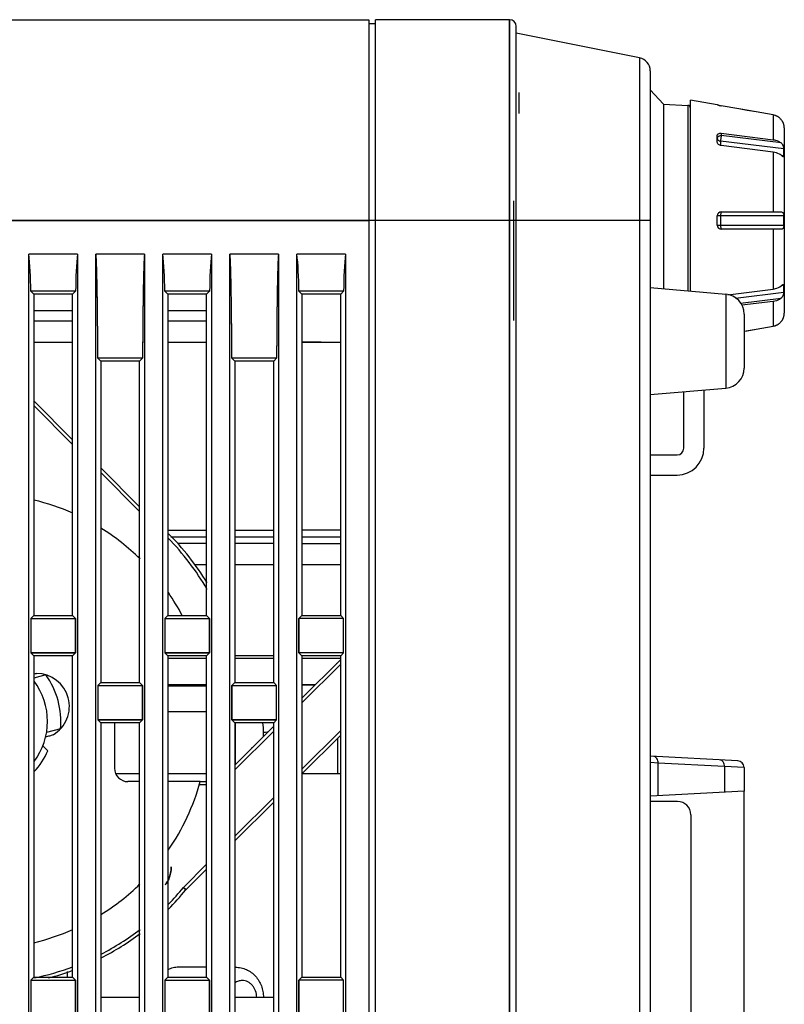
# Model space of a CAD drawing. Units: millimetres. Extents: x -75 to 1305, y -50 to 911.
# Drawn here: x 706 to 763, y 551 to 624 of the extents above; entities that cross this region are included whole.
import ezdxf

# ---------------------------------------------------------------- set-up
doc = ezdxf.new("R2010")
doc.units = ezdxf.units.MM
doc.header["$MEASUREMENT"] = 0
for name, color, linetype in [('00_COMPONENTS', 7, 'Continuous'), ('02___PRT_ALL_AXES', 7, 'Continuous'), ('06_ALL_SURFS', 7, 'Continuous'), ('07___PRT_ALL_FEATURES', 7, 'Continuous'), ('08_ALL_DRAFTS', 7, 'Continuous'), ('09_ALL_ROUNDS', 7, 'Continuous'), ('10_ALL_CHAMFER', 7, 'Continuous'), ('12_EXT_COPY_GEOM_FEAT', 7, 'Continuous'), ('20_ALL_FEATURES', 7, 'Continuous'), ('7_ALL_FEATURES', 7, 'Continuous')]:
    doc.layers.add(name, color=color, linetype=linetype)

msp = doc.modelspace()

# ---------------------------------------------------------------- linework, layer by layer
at = {"color": 7, "linetype": 'Continuous'}
for p, q in [((706.748, 602.511), (709.648, 602.511)), ((716.748, 602.511), (719.648, 602.511)), ((709.648, 601.728), (706.748, 601.728)), ((719.648, 601.728), (716.748, 601.728)), ((709.648, 600.118), (706.748, 600.118)), ((719.648, 600.118), (716.748, 600.118)), ((729.648, 600.118), (726.748, 600.118)), ((716.748, 586.118), (719.648, 586.118)), ((721.748, 586.118), (724.648, 586.118)), ((729.648, 586.118), (726.748, 586.118)), ((729.398, 570.555), (729.398, 567.928)), ((712.871, 567.928), (714.648, 567.928)), ((716.748, 567.928), (719.648, 567.928)), ((726.748, 567.928), (729.648, 567.928)), ((709.244, 553.149), (709.244, 552.728))]:
    msp.add_line(p, q, dxfattribs=at)
at = {"layer": '00_COMPONENTS', "color": 7, "linetype": 'Continuous'}
for p, q in [((719.648, 583.533), (718.741, 583.533)), ((724.648, 583.533), (721.748, 583.533)), ((729.648, 583.533), (726.748, 583.533)), ((719.648, 576.713), (716.748, 576.713)), ((716.748, 576.541), (719.648, 576.541)), ((719.648, 576.533), (716.748, 576.533)), ((724.648, 576.733), (721.748, 576.733)), ((724.648, 576.713), (721.748, 576.713)), ((721.748, 576.541), (724.648, 576.541)), ((724.648, 576.533), (721.748, 576.533)), ((729.648, 576.713), (726.748, 576.713)), ((726.748, 576.541), (729.648, 576.541)), ((729.648, 576.533), (726.748, 576.533)), ((719.648, 574.565), (716.748, 574.565)), ((719.648, 574.533), (716.748, 574.533)), ((719.648, 574.465), (716.748, 574.465)), ((727.751, 574.565), (726.748, 574.565)), ((727.72, 574.533), (726.748, 574.533)), ((716.748, 572.571), (719.648, 572.571)), ((721.798, 568.612), (721.798, 571.728)), ((719.648, 553.476), (717.548, 553.476)), ((721.798, 553.476), (721.748, 553.476))]:
    msp.add_line(p, q, dxfattribs=at)
at = {"layer": '00_COMPONENTS', "color": 40, "linetype": 'Continuous'}
for p, q in [((714.651, 576.133), (714.648, 576.133)), ((719.652, 576.133), (719.648, 576.133)), ((724.653, 576.133), (724.648, 576.133)), ((729.326, 576.133), (729.32, 576.133)), ((714.651, 575.627), (714.648, 575.627)), ((714.651, 575.085), (714.648, 575.085)), ((719.652, 575.627), (719.648, 575.627)), ((719.652, 575.085), (719.648, 575.085)), ((724.653, 575.627), (724.648, 575.627)), ((724.653, 575.085), (724.648, 575.085)), ((728.277, 575.085), (728.271, 575.085)), ((728.814, 575.627), (728.814, 575.627)), ((719.65, 574.565), (719.648, 574.565)), ((719.652, 574.533), (719.648, 574.533)), ((719.648, 574.465), (719.65, 574.465)), ((727.651, 574.465), (727.655, 574.465)), ((727.725, 574.533), (727.72, 574.533)), ((727.752, 574.565), (727.751, 574.565)), ((719.65, 574.022), (719.648, 574.022)), ((719.648, 573.922), (719.65, 573.922)), ((719.648, 573.571), (719.652, 573.571)), ((719.65, 573.521), (719.648, 573.521)), ((727.108, 573.922), (727.113, 573.922)), ((727.21, 574.022), (727.208, 574.022)), ((719.65, 573.471), (719.648, 573.471)), ((719.648, 573.371), (719.65, 573.371)), ((719.651, 573.122), (719.648, 573.122)), ((723.055, 569.869), (723.049, 569.899))]:
    msp.add_line(p, q, dxfattribs=at)
at = {"layer": '00_COMPONENTS', "color": 7, "linetype": 'Continuous'}
msp.add_arc((721.798, 551.793), 1.683, 90.00056, 91.70554, dxfattribs=at)
for points, knots in [([(717.548, 553.476), (717.41, 553.476), (717.131, 553.442), (716.869, 553.341), (716.745, 553.276)], [0, 0, 0, 0, 0.496464, 1, 1, 1, 1]), ([(721.798, 553.476), (721.937, 553.476), (722.217, 553.446), (722.617, 553.312), (722.981, 553.097), (723.297, 552.811), (723.552, 552.467), (723.74, 552.079), (723.855, 551.661), (723.881, 551.372), (723.881, 551.228)], [0, 0, 0, 0, 0.12283, 0.245921, 0.36954, 0.493919, 0.619229, 0.745482, 0.872519, 1, 1, 1, 1]), ([(722.298, 552.476), (722.201, 552.476), (722.005, 552.445), (721.827, 552.357), (721.746, 552.301)], [0, 0, 0, 0, 0.494562, 1, 1, 1, 1]), ([(723.381, 551.228), (723.38, 551.389), (723.339, 551.633), (723.205, 551.923), (723.07, 552.114), (722.905, 552.271), (722.717, 552.388), (722.512, 552.46), (722.369, 552.476), (722.298, 552.476)], [0, 0, 0, 0, 0.265308, 0.395464, 0.522477, 0.645999, 0.766209, 0.88382, 1, 1, 1, 1])]:
    msp.add_open_spline(points, degree=3, knots=knots, dxfattribs=at)
at = {"layer": '02___PRT_ALL_AXES', "color": 7, "linetype": 'Continuous'}
for p, q in [((649.248, 624.228), (731.748, 624.228)), ((731.748, 624.228), (731.748, 490.345)), ((732.248, 490.631), (732.248, 624.228)), ((742.248, 624.228), (732.248, 624.228)), ((742.248, 337.228), (742.248, 624.228)), ((732.248, 623.928), (731.748, 623.928)), ((742.748, 337.228), (742.748, 623.728)), ((751.944, 621.388), (742.748, 623.228)), ((751.944, 621.388), (751.944, 325.067)), ((752.748, 620.408), (752.748, 326.047)), ((752.748, 609.228), (645.748, 609.228)), ((706.38, 475.849), (706.38, 606.728)), ((710.016, 606.728), (706.38, 606.728)), ((710.016, 606.728), (710.016, 477.928)), ((711.38, 478.707), (711.38, 606.728)), ((715.016, 606.728), (711.38, 606.728)), ((715.016, 606.728), (715.016, 480.785)), ((716.38, 481.564), (716.38, 606.728)), ((720.016, 606.728), (716.38, 606.728)), ((720.016, 606.728), (720.016, 483.642)), ((721.38, 484.421), (721.38, 606.728)), ((725.016, 606.728), (721.38, 606.728)), ((725.016, 606.728), (725.016, 486.499)), ((726.38, 487.278), (726.38, 606.728)), ((730.016, 606.728), (726.38, 606.728)), ((730.016, 606.728), (730.016, 489.356)), ((709.87, 603.949), (706.526, 603.949)), ((706.526, 603.949), (706.748, 603.728)), ((706.748, 603.728), (706.748, 579.728)), ((709.648, 603.728), (706.748, 603.728)), ((709.87, 603.949), (709.648, 603.728)), ((709.648, 579.728), (709.648, 603.728)), ((719.87, 603.949), (716.526, 603.949)), ((716.526, 603.949), (716.748, 603.728)), ((716.748, 603.728), (716.748, 579.728)), ((719.648, 603.728), (716.748, 603.728)), ((719.87, 603.949), (719.648, 603.728)), ((719.648, 579.728), (719.648, 603.728)), ((729.87, 603.949), (726.526, 603.949)), ((726.526, 603.949), (726.748, 603.728)), ((726.748, 603.728), (726.748, 579.728)), ((729.648, 603.728), (726.748, 603.728)), ((729.87, 603.949), (729.648, 603.728)), ((729.648, 579.728), (729.648, 603.728)), ((714.869, 598.949), (711.527, 598.949)), ((711.527, 598.949), (711.748, 598.728)), ((711.748, 598.728), (711.748, 574.728)), ((714.648, 598.728), (711.748, 598.728)), ((714.869, 598.949), (714.648, 598.728)), ((714.648, 574.728), (714.648, 598.728)), ((724.869, 598.949), (721.527, 598.949)), ((721.527, 598.949), (721.748, 598.728)), ((721.748, 598.728), (721.748, 574.728)), ((724.648, 598.728), (721.748, 598.728)), ((724.869, 598.949), (724.648, 598.728)), ((724.648, 574.728), (724.648, 598.728)), ((706.527, 579.507), (706.748, 579.728)), ((706.527, 579.507), (706.527, 576.949)), ((706.527, 579.507), (709.869, 579.507)), ((706.748, 579.728), (709.648, 579.728)), ((709.869, 579.507), (709.648, 579.728)), ((709.869, 576.949), (709.869, 579.507)), ((716.527, 579.507), (716.748, 579.728)), ((716.527, 579.507), (716.527, 576.949)), ((716.527, 579.507), (719.869, 579.507)), ((716.748, 579.728), (719.648, 579.728)), ((719.869, 579.507), (719.648, 579.728)), ((719.869, 576.949), (719.869, 579.507)), ((726.527, 579.507), (726.748, 579.728)), ((726.527, 576.949), (726.527, 579.507)), ((729.869, 579.507), (726.527, 579.507)), ((726.748, 579.728), (729.648, 579.728)), ((729.869, 579.507), (729.648, 579.728)), ((729.869, 576.949), (729.869, 579.507)), ((709.869, 576.949), (706.527, 576.949)), ((706.527, 576.949), (706.748, 576.728)), ((706.748, 576.728), (706.748, 552.728)), ((709.648, 576.728), (706.748, 576.728)), ((709.869, 576.949), (709.648, 576.728)), ((709.648, 552.728), (709.648, 576.728)), ((719.869, 576.949), (716.527, 576.949)), ((716.527, 576.949), (716.748, 576.728)), ((716.748, 576.728), (716.748, 552.728)), ((719.648, 576.728), (716.748, 576.728)), ((719.869, 576.949), (719.648, 576.728)), ((719.648, 552.728), (719.648, 576.728)), ((729.869, 576.949), (726.527, 576.949)), ((726.527, 576.949), (726.748, 576.728)), ((726.748, 576.728), (726.748, 552.728)), ((729.648, 576.728), (726.748, 576.728)), ((729.869, 576.949), (729.648, 576.728)), ((729.648, 552.728), (729.648, 576.728)), ((711.527, 574.507), (711.748, 574.728)), ((711.527, 574.507), (711.527, 571.949)), ((711.527, 574.507), (714.869, 574.507)), ((711.748, 574.728), (714.648, 574.728)), ((714.869, 574.507), (714.648, 574.728)), ((714.869, 571.949), (714.869, 574.507)), ((721.527, 574.507), (721.748, 574.728)), ((721.527, 571.949), (721.527, 574.507)), ((721.527, 574.507), (724.869, 574.507)), ((721.748, 574.728), (724.648, 574.728)), ((724.869, 574.507), (724.648, 574.728)), ((724.869, 571.949), (724.869, 574.507)), ((714.869, 571.949), (711.527, 571.949)), ((711.527, 571.949), (711.748, 571.728)), ((714.648, 571.728), (711.748, 571.728)), ((714.869, 571.949), (714.648, 571.728)), ((724.869, 571.949), (721.527, 571.949)), ((721.527, 571.949), (721.748, 571.728)), ((724.648, 571.728), (721.748, 571.728)), ((724.869, 571.949), (724.648, 571.728)), ((706.527, 552.507), (706.748, 552.728)), ((706.527, 552.507), (706.527, 549.949)), ((706.527, 552.507), (709.869, 552.507)), ((706.748, 552.728), (709.648, 552.728)), ((709.869, 552.507), (709.648, 552.728)), ((709.869, 549.949), (709.869, 552.507)), ((716.527, 552.507), (716.748, 552.728)), ((716.527, 552.507), (716.527, 549.949)), ((716.527, 552.507), (719.869, 552.507)), ((716.748, 552.728), (719.648, 552.728)), ((719.869, 552.507), (719.648, 552.728)), ((719.869, 549.949), (719.869, 552.507)), ((726.527, 552.507), (726.748, 552.728)), ((729.869, 552.507), (726.527, 552.507)), ((726.527, 549.949), (726.527, 552.507)), ((726.748, 552.728), (729.648, 552.728)), ((729.869, 552.507), (729.648, 552.728)), ((729.869, 549.949), (729.869, 552.507))]:
    msp.add_line(p, q, dxfattribs=at)
for centre, radius, end in [((742.248, 623.728), 0.5, 90), ((751.748, 620.408), 1, 78.69007)]:
    msp.add_arc(centre, radius, 0, end, dxfattribs=at)
for centre, start_param, end_param in [((705.999, 603.748), -1.523913, -0.805144), ((710.397, 603.748), 0.805144, 1.523913), ((715.999, 603.748), -1.523913, -0.805144), ((720.397, 603.748), 0.805144, 1.523913), ((725.999, 603.748), -1.523913, -0.805144), ((730.397, 603.748), 0.805144, 1.523913)]:
    msp.add_ellipse(centre, major_axis=(0, 4.3), ratio=0.122785, start_param=start_param, end_param=end_param, dxfattribs=at)
for points, knots in [([(711.527, 598.949), (711.526, 599.614), (711.522, 600.61), (711.51, 601.938), (711.499, 602.931), (711.486, 603.757), (711.474, 604.415), (711.463, 604.907), (711.451, 605.394), (711.439, 605.798), (711.427, 606.117), (711.419, 606.313), (711.41, 606.463), (711.406, 606.576), (711.387, 606.645), (711.399, 606.728), (711.38, 606.728)], [0, 0, 0, 0, 0.256318, 0.384237, 0.511888, 0.639135, 0.702531, 0.765697, 0.828514, 0.890715, 0.921383, 0.951459, 0.966071, 0.98009, 0.992734, 1, 1, 1, 1]), ([(715.016, 606.728), (714.998, 606.728), (715.009, 606.645), (714.99, 606.576), (714.987, 606.463), (714.977, 606.313), (714.969, 606.117), (714.957, 605.798), (714.945, 605.394), (714.933, 604.907), (714.922, 604.415), (714.91, 603.757), (714.897, 602.931), (714.886, 601.938), (714.874, 600.61), (714.87, 599.614), (714.869, 598.949)], [0, 0, 0, 0, 0.007265, 0.01991, 0.033929, 0.048541, 0.078616, 0.109284, 0.171486, 0.234302, 0.297468, 0.360865, 0.488112, 0.615763, 0.743682, 1, 1, 1, 1]), ([(721.527, 598.949), (721.526, 599.614), (721.522, 600.61), (721.51, 601.938), (721.499, 602.931), (721.486, 603.757), (721.474, 604.415), (721.463, 604.907), (721.451, 605.394), (721.439, 605.798), (721.427, 606.117), (721.419, 606.313), (721.41, 606.463), (721.406, 606.576), (721.387, 606.645), (721.399, 606.728), (721.38, 606.728)], [0, 0, 0, 0, 0.256318, 0.384237, 0.511888, 0.639135, 0.702531, 0.765697, 0.828514, 0.890715, 0.921383, 0.951459, 0.966071, 0.98009, 0.992734, 1, 1, 1, 1]), ([(725.016, 606.728), (724.998, 606.728), (725.009, 606.645), (724.99, 606.576), (724.987, 606.463), (724.977, 606.313), (724.969, 606.117), (724.957, 605.798), (724.945, 605.394), (724.933, 604.907), (724.922, 604.415), (724.91, 603.757), (724.897, 602.931), (724.886, 601.938), (724.874, 600.61), (724.87, 599.614), (724.869, 598.949)], [0, 0, 0, 0, 0.007265, 0.01991, 0.033929, 0.048541, 0.078616, 0.109284, 0.171486, 0.234302, 0.297468, 0.360865, 0.488112, 0.615763, 0.743682, 1, 1, 1, 1])]:
    msp.add_open_spline(points, degree=3, knots=knots, dxfattribs=at)
at = {"layer": '06_ALL_SURFS', "color": 7, "linetype": 'Continuous'}
for p, q in [((728.664, 624.228), (731.748, 624.228)), ((732.248, 490.48), (732.248, 624.228)), ((742.248, 624.228), (732.248, 624.228)), ((742.248, 624.228), (742.248, 337.228)), ((649.248, 609.228), (731.748, 609.228)), ((731.748, 609.228), (731.748, 490.345)), ((742.248, 609.228), (732.248, 609.228)), ((706.38, 475.849), (706.38, 606.728)), ((710.016, 606.728), (706.38, 606.728)), ((710.016, 606.728), (710.016, 477.928)), ((711.38, 478.707), (711.38, 606.728)), ((715.016, 606.728), (711.38, 606.728)), ((715.016, 606.728), (715.016, 480.785)), ((716.38, 481.564), (716.38, 606.728)), ((720.016, 606.728), (716.38, 606.728)), ((720.016, 606.728), (720.016, 483.642)), ((721.38, 484.421), (721.38, 606.728)), ((725.016, 606.728), (721.38, 606.728)), ((725.016, 606.728), (725.016, 486.499)), ((726.38, 487.278), (726.38, 606.728)), ((730.016, 606.728), (726.38, 606.728)), ((730.016, 606.728), (730.016, 489.356)), ((706.526, 603.949), (706.748, 603.728)), ((706.748, 603.728), (706.748, 579.728)), ((709.87, 603.949), (709.648, 603.728)), ((709.648, 579.728), (709.648, 603.728)), ((716.526, 603.949), (716.748, 603.728)), ((716.748, 603.728), (716.748, 579.728)), ((719.87, 603.949), (719.648, 603.728)), ((719.648, 579.728), (719.648, 603.728)), ((726.526, 603.949), (726.748, 603.728)), ((726.748, 603.728), (726.748, 579.728)), ((729.87, 603.949), (729.648, 603.728)), ((729.648, 579.728), (729.648, 603.728)), ((711.527, 598.949), (711.748, 598.728)), ((711.748, 598.728), (711.748, 574.728)), ((714.869, 598.949), (714.648, 598.728)), ((714.648, 574.728), (714.648, 598.728)), ((721.527, 598.949), (721.748, 598.728)), ((721.748, 598.728), (721.748, 574.728)), ((724.869, 598.949), (724.648, 598.728)), ((724.648, 574.728), (724.648, 598.728)), ((706.527, 579.507), (706.748, 579.728)), ((706.527, 579.507), (706.527, 576.949)), ((706.527, 579.507), (709.869, 579.507)), ((709.869, 579.507), (709.648, 579.728)), ((709.869, 579.507), (709.869, 576.949)), ((716.527, 579.507), (716.748, 579.728)), ((716.527, 579.507), (716.527, 576.949)), ((716.527, 579.507), (719.869, 579.507)), ((719.869, 579.507), (719.648, 579.728)), ((719.869, 579.507), (719.869, 576.949)), ((726.527, 579.507), (726.748, 579.728)), ((726.527, 579.507), (726.527, 576.949)), ((729.869, 579.507), (726.527, 579.507)), ((729.869, 579.507), (729.648, 579.728)), ((729.869, 576.949), (729.869, 579.507)), ((706.527, 576.949), (709.869, 576.949)), ((706.527, 576.949), (706.748, 576.728)), ((706.748, 576.728), (706.748, 552.728)), ((709.869, 576.949), (709.648, 576.728)), ((709.648, 552.728), (709.648, 576.728)), ((716.527, 576.949), (719.869, 576.949)), ((716.527, 576.949), (716.748, 576.728)), ((716.748, 576.728), (716.748, 552.728)), ((719.869, 576.949), (719.648, 576.728)), ((719.648, 552.728), (719.648, 576.728)), ((729.869, 576.949), (726.527, 576.949)), ((726.527, 576.949), (726.748, 576.728)), ((726.748, 576.728), (726.748, 552.728)), ((729.869, 576.949), (729.648, 576.728)), ((729.648, 552.728), (729.648, 576.728)), ((711.527, 574.507), (711.748, 574.728)), ((711.527, 574.507), (711.527, 571.949)), ((711.527, 574.507), (714.869, 574.507)), ((714.869, 574.507), (714.648, 574.728)), ((714.869, 574.507), (714.869, 571.949)), ((721.527, 574.507), (721.748, 574.728)), ((721.527, 574.507), (721.527, 571.949)), ((721.527, 574.507), (724.869, 574.507)), ((724.869, 574.507), (724.648, 574.728)), ((724.869, 571.949), (724.869, 574.507)), ((711.527, 571.949), (714.869, 571.949)), ((711.527, 571.949), (711.748, 571.728)), ((711.748, 571.728), (711.748, 547.728)), ((714.869, 571.949), (714.648, 571.728)), ((714.648, 547.728), (714.648, 571.728)), ((721.527, 571.949), (724.869, 571.949)), ((721.527, 571.949), (721.748, 571.728)), ((721.748, 571.728), (721.748, 547.728)), ((724.869, 571.949), (724.648, 571.728)), ((724.648, 547.728), (724.648, 571.728)), ((706.527, 552.507), (706.748, 552.728)), ((706.527, 552.507), (706.527, 549.949)), ((706.527, 552.507), (709.869, 552.507)), ((709.869, 552.507), (709.648, 552.728)), ((709.869, 552.507), (709.869, 549.949)), ((716.527, 552.507), (716.748, 552.728)), ((716.527, 552.507), (716.527, 549.949)), ((716.527, 552.507), (719.869, 552.507)), ((719.869, 552.507), (719.648, 552.728)), ((719.869, 552.507), (719.869, 549.949)), ((726.527, 552.507), (726.748, 552.728)), ((729.869, 552.507), (726.527, 552.507)), ((726.527, 552.507), (726.527, 549.949)), ((729.869, 552.507), (729.648, 552.728)), ((729.869, 549.949), (729.869, 552.507))]:
    msp.add_line(p, q, dxfattribs=at)
for centre, start_param, end_param in [((705.999, 603.748), -1.523913, -0.805144), ((710.397, 603.748), 0.805144, 1.523913), ((715.999, 603.748), -1.523913, -0.805144), ((720.397, 603.748), 0.805144, 1.523913), ((725.999, 603.748), -1.523913, -0.805144), ((730.397, 603.748), 0.805144, 1.523913)]:
    msp.add_ellipse(centre, major_axis=(0, 4.3), ratio=0.122785, start_param=start_param, end_param=end_param, dxfattribs=at)
for points, knots in [([(711.527, 598.949), (711.527, 599.18), (711.526, 599.625), (711.523, 600.267), (711.519, 600.861), (711.515, 601.409), (711.51, 601.916), (711.505, 602.385), (711.5, 602.819), (711.494, 603.22), (711.488, 603.592), (711.483, 603.935), (711.477, 604.253), (711.471, 604.547), (711.465, 604.818), (711.459, 605.069), (711.453, 605.301), (711.448, 605.515), (711.442, 605.712), (711.436, 605.893), (711.429, 606.06), (711.423, 606.212), (711.417, 606.352), (711.409, 606.474), (711.405, 606.592), (711.387, 606.656), (711.394, 606.728), (711.38, 606.728)], [0, 0, 0, 0, 0.089096, 0.171485, 0.247608, 0.317938, 0.382944, 0.443073, 0.498696, 0.550156, 0.597771, 0.64182, 0.682572, 0.720261, 0.755105, 0.787306, 0.817043, 0.844488, 0.869787, 0.893069, 0.914456, 0.93403, 0.951865, 0.967921, 0.982308, 0.994609, 1, 1, 1, 1]), ([(715.016, 606.728), (715.002, 606.728), (715.009, 606.656), (714.991, 606.592), (714.987, 606.474), (714.979, 606.351), (714.973, 606.212), (714.967, 606.06), (714.961, 605.893), (714.955, 605.711), (714.949, 605.514), (714.943, 605.3), (714.937, 605.068), (714.931, 604.817), (714.925, 604.545), (714.919, 604.251), (714.913, 603.933), (714.908, 603.589), (714.902, 603.218), (714.896, 602.816), (714.891, 602.382), (714.886, 601.913), (714.881, 601.406), (714.877, 600.858), (714.873, 600.265), (714.87, 599.624), (714.869, 599.179), (714.869, 598.949)], [0, 0, 0, 0, 0.005379, 0.017679, 0.032108, 0.048169, 0.066012, 0.085596, 0.106995, 0.130291, 0.155606, 0.183068, 0.212826, 0.24505, 0.279919, 0.317637, 0.358422, 0.402508, 0.450163, 0.501664, 0.557322, 0.617464, 0.68245, 0.752728, 0.828768, 0.911044, 1, 1, 1, 1]), ([(721.527, 598.949), (721.527, 599.18), (721.526, 599.625), (721.523, 600.267), (721.519, 600.861), (721.515, 601.409), (721.51, 601.916), (721.505, 602.385), (721.5, 602.819), (721.494, 603.22), (721.488, 603.592), (721.483, 603.935), (721.477, 604.253), (721.471, 604.547), (721.465, 604.818), (721.459, 605.069), (721.453, 605.301), (721.448, 605.515), (721.442, 605.712), (721.436, 605.893), (721.429, 606.06), (721.423, 606.212), (721.417, 606.352), (721.409, 606.474), (721.405, 606.592), (721.387, 606.656), (721.394, 606.728), (721.38, 606.728)], [0, 0, 0, 0, 0.089096, 0.171485, 0.247608, 0.317938, 0.382944, 0.443073, 0.498696, 0.550156, 0.597771, 0.64182, 0.682572, 0.720261, 0.755105, 0.787306, 0.817043, 0.844488, 0.869787, 0.893069, 0.914456, 0.93403, 0.951865, 0.967921, 0.982308, 0.994609, 1, 1, 1, 1]), ([(725.016, 606.728), (725.002, 606.728), (725.009, 606.656), (724.991, 606.592), (724.987, 606.474), (724.979, 606.351), (724.973, 606.212), (724.967, 606.06), (724.961, 605.893), (724.955, 605.711), (724.949, 605.514), (724.943, 605.3), (724.937, 605.068), (724.931, 604.817), (724.925, 604.545), (724.919, 604.251), (724.913, 603.933), (724.908, 603.589), (724.902, 603.218), (724.896, 602.816), (724.891, 602.382), (724.886, 601.913), (724.881, 601.406), (724.877, 600.858), (724.873, 600.265), (724.87, 599.624), (724.869, 599.179), (724.869, 598.949)], [0, 0, 0, 0, 0.005379, 0.017679, 0.032108, 0.048169, 0.066012, 0.085596, 0.106995, 0.130291, 0.155606, 0.183068, 0.212826, 0.24505, 0.279919, 0.317637, 0.358422, 0.402508, 0.450163, 0.501664, 0.557322, 0.617464, 0.68245, 0.752728, 0.828768, 0.911044, 1, 1, 1, 1])]:
    msp.add_open_spline(points, degree=3, knots=knots, dxfattribs=at)
at = {"layer": '07___PRT_ALL_FEATURES', "color": 7, "linetype": 'Continuous'}
for p, q in [((755.748, 603.965), (755.748, 618.228)), ((757.748, 617.875), (755.748, 618.228)), ((757.748, 617.868), (757.748, 617.875)), ((759.353, 617.567), (758.048, 617.797)), ((759.99, 617.454), (759.353, 617.567)), ((760.644, 617.338), (759.353, 617.567)), ((760.644, 617.338), (759.99, 617.454)), ((761.922, 617.112), (760.644, 617.338)), ((761.922, 617.112), (761.922, 615.263)), ((762.699, 616.449), (762.687, 616.48)), ((762.748, 616.154), (762.748, 602.301)), ((757.748, 615.09), (757.748, 615.585)), ((758.048, 615.747), (758.048, 615.58)), ((758.048, 615.747), (761.922, 615.263)), ((762.51, 615.023), (758.048, 615.58)), ((757.996, 615.159), (757.996, 614.839)), ((762.705, 614.572), (757.996, 615.159)), ((761.922, 614.343), (758.048, 614.828)), ((761.922, 614.343), (761.922, 609.878)), ((762.514, 614.1), (762.705, 614.077)), ((757.748, 608.878), (757.748, 609.578)), ((762.705, 609.578), (757.748, 609.578)), ((757.996, 609.578), (757.996, 608.878)), ((758.048, 609.878), (762.51, 609.878)), ((757.748, 608.878), (762.705, 608.878)), ((762.51, 608.578), (758.048, 608.578)), ((761.922, 608.578), (761.922, 604.112)), ((762.705, 604.379), (762.514, 604.355)), ((758.542, 603.689), (761.922, 604.112)), ((759.112, 603.436), (762.705, 603.884)), ((759.479, 603.054), (762.51, 603.432)), ((761.922, 603.193), (759.575, 602.899)), ((761.922, 603.193), (761.922, 601.343)), ((762.687, 601.975), (762.699, 602.006)), ((759.748, 600.958), (760.644, 601.117)), ((759.748, 600.958), (759.99, 601.001)), ((759.99, 601.001), (760.644, 601.117)), ((760.644, 601.117), (761.922, 601.343))]:
    msp.add_line(p, q, dxfattribs=at)
for centre, radius, start, end in [((758.509, 620.637), 2.876, 256.45734, 257.72192), ((758.694, 621.49), 3.749, 257.73278, 258.87747), ((758.763, 621.844), 4.109, 258.87584, 259.97404), ((761.748, 616.129), 0.999, 71.77478, 79.96011), ((761.748, 616.13), 0.997, 68.77592, 71.77015), ((761.748, 616.129), 0.998, 64.43581, 68.77557), ((761.747, 616.129), 0.999, 61.16402, 64.43405), ((761.747, 616.128), 0.999, 57.82266, 61.1643), ((761.747, 616.128), 1, 54.40814, 57.82086), ((761.747, 616.128), 1, 51.70196, 54.40838), ((761.746, 616.127), 1.001, 45.90825, 51.70066), ((761.745, 616.126), 1.003, 40.28681, 45.90616), ((761.683, 616.073), 1.084, 34.38984, 40.28739), ((761.689, 616.078), 1.077, 32.49926, 34.37992), ((761.693, 616.08), 1.072, 29.25062, 32.51808), ((761.699, 616.083), 1.065, 27.17661, 29.23403), ((761.696, 616.082), 1.068, 25.07484, 27.19283), ((761.677, 616.074), 1.089, 23.10648, 25.04859), ((761.603, 616.042), 1.169, 22.02399, 23.10355), ((761.748, 616.154), 1, 0, 16.28799), ((751.263, 614.324), 11.445, 358.76091, 1.23909), ((758.048, 609.578), 0.3, 90, 180), ((740.11, 609.228), 22.598, 359.11257, 0.88743), ((758.048, 608.878), 0.3, 180, 270), ((762.51, 608.861), 0.283, 269.95763, 273.14997), ((751.294, 604.131), 11.414, 358.75756, 1.24244), ((761.748, 602.301), 1, 343.71201, 0), ((761.748, 602.326), 0.998, 291.2245, 295.56414), ((761.747, 602.326), 0.999, 295.56588, 298.83617), ((761.747, 602.327), 0.999, 298.83589, 302.17714), ((761.747, 602.327), 1, 302.17893, 305.592), ((761.747, 602.328), 1, 305.59174, 308.29798), ((761.746, 602.328), 1.001, 308.29928, 314.09165), ((761.745, 602.329), 1.003, 314.0938, 319.71325), ((761.683, 602.382), 1.084, 319.7125, 325.61034), ((761.688, 602.378), 1.077, 325.62029, 327.50028), ((761.686, 602.379), 1.08, 327.49348, 330.73823), ((761.698, 602.372), 1.066, 330.76696, 332.82222), ((761.69, 602.376), 1.075, 332.81325, 334.91989), ((761.69, 602.376), 1.075, 334.94029, 336.90526), ((761.616, 602.408), 1.156, 336.88871, 337.98505), ((761.748, 602.326), 0.999, 280.04012, 288.22506), ((761.748, 602.325), 0.997, 288.22948, 291.22411)]:
    msp.add_arc(centre, radius, start, end, dxfattribs=at)
for points, knots in [([(757.758, 617.863), (757.755, 617.864), (757.753, 617.865), (757.748, 617.867), (757.748, 617.868)], [0, 0, 0, 0, 0.711802, 1, 1, 1, 1]), ([(757.788, 617.853), (757.785, 617.854), (757.775, 617.857), (757.765, 617.86), (757.758, 617.863)], [0, 0, 0, 0, 0.306972, 1, 1, 1, 1]), ([(757.835, 617.841), (757.831, 617.842), (757.815, 617.846), (757.799, 617.85), (757.788, 617.853)], [0, 0, 0, 0, 0.280233, 1, 1, 1, 1]), ([(762.705, 616.435), (762.705, 616.435), (762.704, 616.437), (762.703, 616.439), (762.701, 616.444), (762.7, 616.447), (762.699, 616.449)], [0, 0, 0, 0, 0.073635, 0.265358, 0.574695, 1, 1, 1, 1]), ([(757.748, 615.585), (757.748, 615.598), (757.752, 615.625), (757.777, 615.675), (757.839, 615.725), (757.937, 615.752), (758.01, 615.752), (758.048, 615.747)], [0, 0, 0, 0, 0.103851, 0.208181, 0.434537, 0.700792, 1, 1, 1, 1]), ([(757.748, 615.368), (757.748, 615.396), (757.766, 615.456), (757.836, 615.525), (757.934, 615.57), (758.009, 615.58), (758.048, 615.58)], [0, 0, 0, 0, 0.209498, 0.444675, 0.712011, 1, 1, 1, 1]), ([(758.048, 615.58), (758.04, 615.548), (758.026, 615.478), (758.01, 615.37), (757.999, 615.262), (757.996, 615.191), (757.996, 615.159)], [0, 0, 0, 0, 0.230958, 0.501554, 0.77134, 1, 1, 1, 1]), ([(757.748, 615.368), (757.748, 615.343), (757.762, 615.29), (757.818, 615.225), (757.899, 615.179), (757.963, 615.163), (757.996, 615.159)], [0, 0, 0, 0, 0.213034, 0.447667, 0.712007, 1, 1, 1, 1]), ([(758.048, 614.828), (758.009, 614.833), (757.933, 614.854), (757.836, 614.913), (757.767, 614.994), (757.748, 615.059), (757.748, 615.09)], [0, 0, 0, 0, 0.276352, 0.543487, 0.786363, 1, 1, 1, 1]), ([(761.922, 615.263), (761.978, 615.255), (762.187, 615.216), (762.39, 615.124), (762.51, 615.023)], [0, 0, 0, 0, 0.265783, 1, 1, 1, 1]), ([(762.51, 615.023), (762.54, 614.998), (762.598, 614.935), (762.659, 614.82), (762.694, 614.695), (762.704, 614.611), (762.705, 614.572)], [0, 0, 0, 0, 0.237608, 0.497423, 0.767468, 1, 1, 1, 1]), ([(762.51, 614.104), (762.471, 614.136), (762.296, 614.258), (762.084, 614.323), (761.922, 614.343)], [0, 0, 0, 0, 0.2342, 1, 1, 1, 1]), ([(762.666, 613.995), (762.656, 613.996), (762.632, 614.007), (762.597, 614.032), (762.556, 614.066), (762.526, 614.091), (762.51, 614.104)], [0, 0, 0, 0, 0.162042, 0.391052, 0.675468, 1, 1, 1, 1]), ([(762.705, 614.077), (762.705, 614.064), (762.704, 614.042), (762.698, 614.015), (762.685, 613.996), (762.672, 613.994), (762.666, 613.995)], [0, 0, 0, 0, 0.371324, 0.643138, 0.830354, 1, 1, 1, 1]), ([(758.048, 609.878), (758.044, 609.878), (758.035, 609.87), (758.021, 609.841), (758.008, 609.78), (757.998, 609.687), (757.996, 609.616), (757.996, 609.578)], [0, 0, 0, 0, 0.037512, 0.100691, 0.316487, 0.631059, 1, 1, 1, 1]), ([(762.51, 609.878), (762.537, 609.878), (762.58, 609.872), (762.628, 609.842), (762.657, 609.808), (762.679, 609.763), (762.7, 609.685), (762.705, 609.622), (762.705, 609.578)], [0, 0, 0, 0, 0.204642, 0.303614, 0.409957, 0.531888, 0.673232, 1, 1, 1, 1]), ([(757.996, 608.878), (757.996, 608.839), (757.998, 608.768), (758.008, 608.676), (758.021, 608.615), (758.035, 608.585), (758.044, 608.578), (758.048, 608.578)], [0, 0, 0, 0, 0.368941, 0.683513, 0.899309, 0.962488, 1, 1, 1, 1]), ([(762.705, 608.878), (762.705, 608.835), (762.7, 608.774), (762.681, 608.699), (762.661, 608.654), (762.635, 608.62), (762.591, 608.588), (762.551, 608.579), (762.525, 608.578)], [0, 0, 0, 0, 0.325802, 0.468408, 0.592508, 0.700729, 0.800045, 1, 1, 1, 1]), ([(762.51, 604.351), (762.526, 604.364), (762.556, 604.389), (762.597, 604.423), (762.632, 604.448), (762.656, 604.459), (762.666, 604.461)], [0, 0, 0, 0, 0.324534, 0.608949, 0.837959, 1, 1, 1, 1]), ([(762.666, 604.461), (762.672, 604.461), (762.685, 604.459), (762.698, 604.44), (762.704, 604.413), (762.705, 604.391), (762.705, 604.379)], [0, 0, 0, 0, 0.169642, 0.356856, 0.628677, 1, 1, 1, 1]), ([(761.922, 604.112), (761.978, 604.119), (762.187, 604.158), (762.39, 604.251), (762.51, 604.351)], [0, 0, 0, 0, 0.265783, 1, 1, 1, 1]), ([(762.705, 603.884), (762.704, 603.844), (762.694, 603.76), (762.659, 603.635), (762.598, 603.52), (762.54, 603.457), (762.51, 603.432)], [0, 0, 0, 0, 0.232521, 0.502568, 0.762389, 1, 1, 1, 1]), ([(762.51, 603.432), (762.471, 603.4), (762.296, 603.278), (762.084, 603.213), (761.922, 603.193)], [0, 0, 0, 0, 0.2342, 1, 1, 1, 1]), ([(762.699, 602.006), (762.7, 602.008), (762.701, 602.011), (762.703, 602.016), (762.704, 602.018), (762.705, 602.02), (762.705, 602.02)], [0, 0, 0, 0, 0.425295, 0.734639, 0.926373, 1, 1, 1, 1])]:
    msp.add_open_spline(points, degree=3, knots=knots, dxfattribs=at)
at = {"layer": '08_ALL_DRAFTS', "color": 7, "linetype": 'Continuous'}
for p, q in [((753.747, 617.925), (755.559, 617.83)), ((752.748, 604.228), (758.379, 603.735)), ((729.648, 600.121), (726.748, 600.172)), ((752.748, 596.228), (758.379, 596.72))]:
    msp.add_line(p, q, dxfattribs=at)
at = {"layer": '09_ALL_ROUNDS', "color": 7, "linetype": 'Continuous'}
for p, q in [((755.559, 617.83), (755.559, 603.982)), ((758.379, 603.735), (758.379, 596.72)), ((759.748, 602.241), (759.748, 598.214)), ((755.248, 592.228), (755.248, 596.446)), ((756.748, 596.578), (756.748, 592.228)), ((752.748, 591.728), (754.748, 591.728)), ((752.748, 590.228), (754.748, 590.228)), ((759.274, 568.886), (752.748, 569.228)), ((753.334, 568.715), (752.759, 568.752)), ((758.284, 568.455), (753.334, 568.715)), ((753.334, 566.278), (753.334, 568.715)), ((759.748, 568.386), (758.284, 568.455)), ((758.284, 568.455), (758.284, 566.537)), ((759.748, 568.386), (759.748, 566.614)), ((759.748, 566.614), (752.772, 566.248)), ((754.777, 565.855), (752.748, 565.85)), ((755.778, 564.859), (755.778, 540.596))]:
    msp.add_line(p, q, dxfattribs=at)
for centre, radius, start, end in [((755.548, 617.631), 0.2, 0, 87), ((758.248, 602.241), 1.5, 0, 85), ((758.248, 598.214), 1.5, 275, 0), ((754.748, 592.228), 2, 270, 0), ((754.748, 592.228), 0.5, 270, 0), ((759.248, 568.386), 0.5, 0, 87)]:
    msp.add_arc(centre, radius, start, end, dxfattribs=at)
msp.add_ellipse((754.774, 564.854), major_axis=(0.855, 0.529), ratio=0.993881, start_param=-0.551381, end_param=1.016676, dxfattribs=at)
for points in [[(753.334, 568.715), (753.337, 568.834), (753.298, 569.057), (753.1, 569.209), (753.006, 569.214)], [(758.284, 568.455), (758.287, 568.575), (758.248, 568.798), (758.05, 568.95), (757.956, 568.955)]]:
    msp.add_open_spline(points, degree=3, knots=[0, 0, 0, 0, 0.559249, 1, 1, 1, 1], dxfattribs=at)
at = {"layer": '10_ALL_CHAMFER', "color": 7, "linetype": 'Continuous'}
for q in [(752.748, 618.978), (753.747, 604.14)]:
    msp.add_line((753.747, 617.925), q, dxfattribs=at)
at = {"layer": '12_EXT_COPY_GEOM_FEAT', "color": 7, "linetype": 'Continuous'}
for p, q in [((742.948, 618.779), (742.948, 617.228)), ((742.548, 610.692), (742.548, 601.763))]:
    msp.add_line(p, q, dxfattribs=at)
at = {"layer": '20_ALL_FEATURES', "color": 7, "linetype": 'Continuous'}
for p, q in [((716.982, 585.618), (719.648, 585.618)), ((721.748, 585.618), (724.648, 585.618)), ((726.748, 585.618), (729.648, 585.618)), ((719.648, 585.118), (717.471, 585.118)), ((724.648, 585.118), (721.748, 585.118)), ((726.748, 585.118), (729.648, 585.118)), ((711.748, 571.728), (711.748, 547.728)), ((714.648, 547.728), (714.648, 571.728)), ((721.748, 571.728), (721.748, 547.728)), ((724.648, 547.728), (724.648, 571.728)), ((723.898, 570.712), (723.898, 571.005)), ((759.748, 538.841), (759.748, 566.614)), ((711.748, 551.228), (714.648, 551.228)), ((721.748, 551.228), (724.648, 551.228))]:
    msp.add_line(p, q, dxfattribs=at)
msp.add_arc((719.684, 571.004), 4.214, 0.01706, 9.91593, dxfattribs=at)
for points, knots in [([(724.227, 571.037), (724.203, 571.032), (724.095, 571.012), (723.984, 571.005), (723.898, 571.005)], [0, 0, 0, 0, 0.222863, 1, 1, 1, 1]), ([(716.557, 559.644), (716.58, 559.671), (716.63, 559.737), (716.704, 559.847), (716.78, 559.983), (716.85, 560.136), (716.914, 560.314), (716.965, 560.514), (717, 560.738), (717.007, 560.896), (717.007, 560.978)], [0, 0, 0, 0, 0.07301, 0.173333, 0.276016, 0.398086, 0.526323, 0.670483, 0.828942, 1, 1, 1, 1]), ([(717.007, 560.978), (717.007, 560.896), (716.999, 560.738), (716.965, 560.514), (716.914, 560.315), (716.851, 560.138), (716.781, 559.985), (716.705, 559.849), (716.631, 559.739), (716.58, 559.672), (716.558, 559.645)], [0, 0, 0, 0, 0.171543, 0.329958, 0.473672, 0.601279, 0.722846, 0.825044, 0.926976, 1, 1, 1, 1])]:
    msp.add_open_spline(points, degree=3, knots=knots, dxfattribs=at)
at = {"layer": '7_ALL_FEATURES', "color": 7, "linetype": 'Continuous'}
for p, q in [((706.748, 595.76), (709.648, 592.86)), ((709.648, 592.506), (706.748, 595.406)), ((711.748, 590.76), (714.648, 587.86)), ((714.648, 587.506), (711.748, 590.406)), ((726.748, 573.562), (729.648, 576.462)), ((729.648, 576.108), (726.748, 573.208)), ((707.654, 575.304), (706.748, 575.061)), ((712.773, 571.728), (712.773, 568.333)), ((721.748, 568.562), (724.648, 571.462)), ((708.736, 571.267), (707.701, 570.989)), ((724.648, 571.108), (721.748, 568.208)), ((726.748, 568.259), (729.648, 571.159)), ((729.648, 570.805), (726.748, 567.905)), ((707.432, 570.017), (707.805, 569.643)), ((714.648, 567.333), (713.773, 567.333)), ((719.167, 567.333), (716.748, 567.333)), ((719.648, 567.083), (719.096, 567.083)), ((719.167, 567.333), (719.648, 567.333)), ((721.748, 563.259), (724.648, 566.159)), ((724.648, 565.805), (721.748, 562.905)), ((717.91, 559.42), (719.648, 561.159)), ((719.648, 560.805), (718.116, 559.273)), ((718.073, 559.235), (718.077, 559.23))]:
    msp.add_line(p, q, dxfattribs=at)
for centre, radius, start, end in [((702.773, 571.833), 17, 66.05904, 76.42951), ((702.773, 571.833), 17, 45.51685, 58.10894), ((702.773, 571.833), 19.575, 30.226, 44.35569), ((702.773, 571.833), 19.825, 31.43932, 45.0646), ((702.773, 571.833), 17, 27.70617, 34.42347), ((706.949, 572.952), 2.456, 300.30715, 89.66637), ((702.773, 571.833), 5.99, 354.57904, 35.42096), ((702.773, 571.833), 5, 323.01618, 36.99136), ((702.773, 571.833), 5.487, 316.54957, 336.48681), ((713.773, 568.333), 1, 180, 270), ((702.773, 571.833), 17, 325.5282, 344.65074), ((702.773, 571.833), 17, 301.90161, 314.42482), ((702.773, 571.833), 19.825, 315.02461, 320.52824), ((702.773, 571.833), 19.575, 315.77224, 320.64709), ((750.576, 587.954), 43.374, 221.13721, 221.47018), ((718.54, 558.848), 0.6, 135, 140.52824), ((702.773, 571.833), 17, 283.5486, 293.90987), ((702.773, 571.833), 19.575, 297.3845, 307.4954), ((702.773, 571.833), 19.825, 297.01817, 306.94327), ((702.773, 571.833), 19.575, 281.88256, 290.58053), ((702.773, 571.833), 19.825, 284.84426, 290.31932)]:
    msp.add_arc(centre, radius, start, end, dxfattribs=at)
msp.add_open_spline([(706.748, 575.373), (706.819, 575.391), (706.892, 575.399), (706.963, 575.418)], degree=3, dxfattribs=at)
for points, knots in [([(708.194, 570.822), (708.147, 570.81), (708.056, 570.774), (707.916, 570.734), (707.774, 570.7), (707.681, 570.673), (707.634, 570.661)], [0, 0, 0, 0, 0.249999, 0.499891, 0.750013, 1, 1, 1, 1]), ([(718.013, 559.346), (718.005, 559.352), (717.971, 559.377), (717.936, 559.402), (717.91, 559.42)], [0, 0, 0, 0, 0.235788, 1, 1, 1, 1]), ([(718.116, 559.273), (718.115, 559.272), (718.112, 559.276), (718.107, 559.278), (718.099, 559.285), (718.081, 559.297), (718.052, 559.318), (718.027, 559.336), (718.013, 559.346)], [0, 0, 0, 0, 0.01766, 0.069302, 0.153625, 0.269312, 0.587046, 1, 1, 1, 1])]:
    msp.add_open_spline(points, degree=3, knots=knots, dxfattribs=at)

doc.saveas('drawing.dxf')
